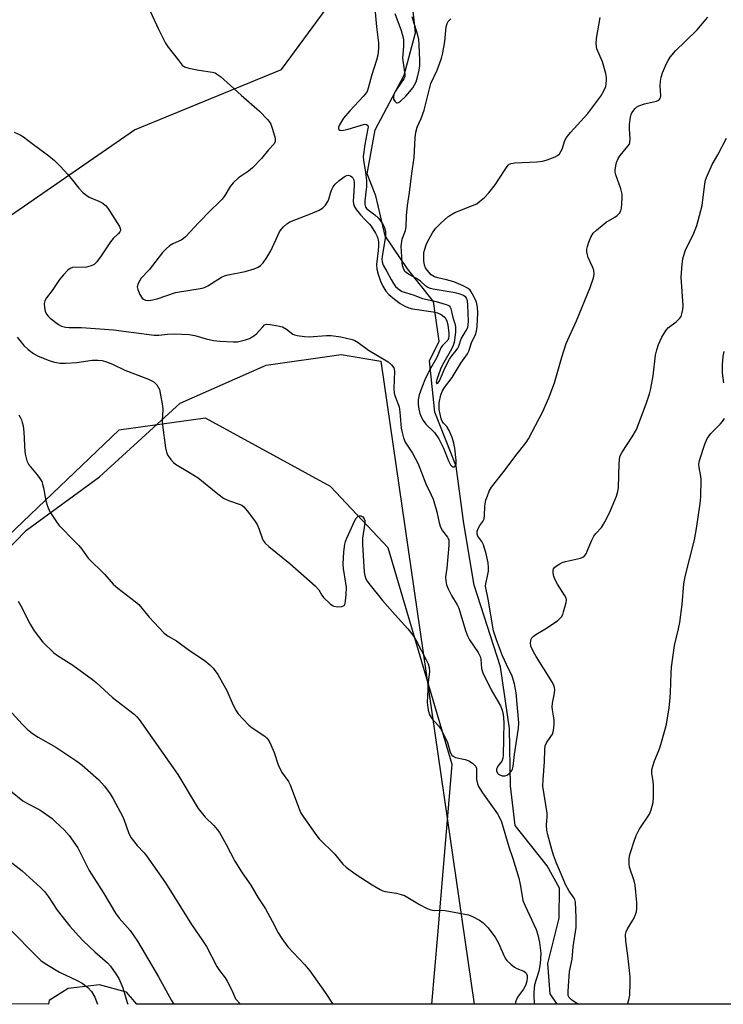
# Model space of a CAD drawing. Units: inches. Extents: x 1285766 to 1291766, y 549449 to 553450.
# Drawn here: x 1288694 to 1288913, y 549449 to 549756 of the extents above; entities that cross this region are included whole.
import ezdxf

# ---------------------------------------------------------------- set-up
doc = ezdxf.new("R2010")
doc.units = ezdxf.units.IN
doc.header["$MEASUREMENT"] = 0
for name, color, linetype in [('HYDRO-Single Line Stream', 4, 'Continuous'), ('NTRL-Farm Land', 3, 'Continuous'), ('NTRL-Trees', 3, 'Continuous'), ('Undefined', 1, 'Continuous')]:
    doc.layers.add(name, color=color, linetype=linetype)

msp = doc.modelspace()

# ---------------------------------------------------------------- linework, layer by layer
at = {"layer": 'HYDRO-Single Line Stream'}
msp.add_lwpolyline([(1288861.36, 549449.44), (1288859.13, 549452.69), (1288858.47, 549462.14), (1288861.99, 549476.29), (1288862.08, 549485.62), (1288858.21, 549492.52), (1288848.27, 549505.15), (1288846.78, 549517.52), (1288846.49, 549535.36), (1288843.7, 549554.6), (1288835.49, 549580.07), (1288832.24, 549599.32), (1288829.89, 549617.18), (1288823.19, 549633.94), (1288821.51, 549649.97), (1288824.55, 549656.12), (1288822.83, 549668.49), (1288814.7, 549678.63), (1288807.71, 549688.99), (1288804.85, 549701.37), (1288802.17, 549708.25), (1288804.59, 549721.95), (1288813.67, 549739.02), (1288817.23, 549752.26), (1288816.39, 549760.04)], dxfattribs=at)
at = {"layer": 'NTRL-Farm Land'}
msp.add_lwpolyline([(1288673.1, 549573.84), (1288695.89, 549597.17), (1288718.74, 549613.82), (1288743.83, 549636.83), (1288770.61, 549648.6), (1288794.01, 549651.91), (1288806.38, 549649.84), (1288835.48, 549449.44), (1288730.33, 549449.45), (1288727.15, 549453.22), (1288718.7, 549455.46), (1288708.94, 549454.33), (1288702.96, 549450.6), (1288702.75, 549449.46), (1287807.45, 549449.54)], dxfattribs=at)
at = {"layer": 'NTRL-Trees'}
for points in [[(1288642.12, 549661.64), (1288729.6, 549722.02), (1288775.44, 549740.81), (1288793.37, 549765.31)], [(1289396.15, 549449.39), (1288822.32, 549449.44), (1288824.13, 549471.02), (1288828.59, 549524.11), (1288808.67, 549591.65), (1288790.74, 549610.76), (1288751.78, 549632.07), (1288724.67, 549628.38), (1288671.69, 549577.86)]]:
    msp.add_lwpolyline(points, dxfattribs=at)
at = {"layer": 'Undefined'}
for points, elevation in [([(1288692.1, 549721.3), (1288694, 549720.44), (1288695.01, 549719.85), (1288697.69, 549717.69), (1288702.92, 549713.93), (1288704.68, 549712.4), (1288706.56, 549710.56), (1288708.76, 549708.15), (1288709.91, 549706.8), (1288712.2, 549703.79), (1288713.63, 549702.39), (1288715.45, 549701.03), (1288718.47, 549699.75), (1288719.69, 549699.08), (1288720.58, 549698.45), (1288721.33, 549697.6), (1288724.88, 549691.84), (1288725.24, 549690.87), (1288725.24, 549690.64), (1288725.07, 549690.23), (1288724.59, 549689.63), (1288722.95, 549688.08), (1288722.07, 549687.12), (1288719.25, 549682.68), (1288717.84, 549680.86), (1288717.05, 549680.06), (1288716.05, 549679.55), (1288714.64, 549679.22), (1288710.3, 549679.03), (1288709.53, 549678.75), (1288708.86, 549678.24), (1288707.42, 549676.74), (1288706.25, 549675.38), (1288703.98, 549671.94), (1288702.17, 549669.64), (1288701.6, 549668.68), (1288701.45, 549667.89), (1288701.52, 549666.62), (1288701.77, 549665.48), (1288702.2, 549664.51), (1288702.67, 549663.9), (1288703.27, 549663.32), (1288705.91, 549661.27), (1288706.83, 549660.77), (1288708.05, 549660.45), (1288709.21, 549660.39), (1288713.04, 549660.39), (1288723.02, 549659.63), (1288735.76, 549657.97), (1288737.2, 549657.97), (1288739.85, 549658.26), (1288742.11, 549658.35), (1288744.4, 549658.34), (1288746.68, 549658.18), (1288748.37, 549657.9), (1288751.98, 549656.84), (1288754.23, 549656.32), (1288756.27, 549656.12), (1288760.33, 549655.9), (1288761.74, 549655.95), (1288762.56, 549656.06), (1288764.17, 549656.51), (1288765.48, 549656.99), (1288766.46, 549657.54), (1288767.59, 549658.39), (1288768.49, 549659.3), (1288769.56, 549660.61), (1288770.17, 549661.15), (1288770.82, 549661.38), (1288771.93, 549661.34), (1288774.27, 549660.92), (1288775.69, 549660.54), (1288776.99, 549659.83), (1288778.97, 549658.34), (1288779.46, 549658.11), (1288780.29, 549657.9), (1288782.61, 549657.58), (1288784.07, 549657.5), (1288789.43, 549657.91), (1288790.9, 549657.92), (1288793.94, 549657.43), (1288797.5, 549656.6), (1288798.31, 549656.29), (1288799.29, 549655.72), (1288802.52, 549653.35), (1288808.63, 549649.65), (1288809.76, 549648.75), (1288810.39, 549647.82), (1288810.56, 549647.3), (1288810.62, 549646.74), (1288810.43, 549641.31), (1288810.51, 549639.94), (1288810.74, 549639.12), (1288811.73, 549636.7), (1288812.06, 549635.61), (1288812.31, 549633.96), (1288812.75, 549628.97), (1288813.01, 549627.6), (1288813.44, 549625.97), (1288814, 549624.67), (1288816.24, 549621.2), (1288818.05, 549617.91), (1288820.39, 549611.68), (1288822.12, 549608.22), (1288822.68, 549606.89), (1288823.86, 549602.92), (1288824.54, 549599.48), (1288824.95, 549598.15), (1288825.6, 549596.96), (1288827.16, 549595.06), (1288827.41, 549594.59), (1288827.57, 549594.07), (1288827.63, 549593.28), (1288827.59, 549592.46), (1288826.95, 549585.34), (1288826.56, 549582.68), (1288826.62, 549581.35), (1288826.85, 549580.18), (1288827.38, 549578.92), (1288828.45, 549576.81), (1288830.2, 549573.91), (1288830.69, 549572.92), (1288832.76, 549565.91), (1288833.35, 549564.3), (1288834.06, 549563.03), (1288836.69, 549559.04), (1288837.37, 549557.79), (1288837.6, 549557), (1288837.76, 549554.03), (1288838.2, 549552.71), (1288840.83, 549547.42), (1288843.69, 549542.41), (1288844.25, 549541.13), (1288844.51, 549539.68), (1288844.7, 549537.32), (1288844.57, 549526.94), (1288844.44, 549526.1), (1288844.09, 549525.2), (1288842.89, 549523.6), (1288842.61, 549523.12), (1288842.49, 549522.65), (1288842.49, 549522.16), (1288842.72, 549521.48), (1288843.02, 549521.14), (1288843.44, 549520.89), (1288844.16, 549520.65), (1288844.67, 549520.57), (1288845.16, 549520.6), (1288845.63, 549520.78), (1288846.29, 549521.24), (1288846.88, 549521.81), (1288847.19, 549522.25), (1288847.4, 549522.73), (1288847.6, 549523.49), (1288848.05, 549527.22), (1288849.35, 549535.51), (1288849.39, 549537.13), (1288848.58, 549546.47), (1288848.07, 549549.3), (1288847.28, 549551.64), (1288845.54, 549555.28), (1288844.34, 549558.01), (1288842.4, 549562.97), (1288841.55, 549565.8), (1288839.85, 549575.71), (1288839.06, 549579.77), (1288839.12, 549580.57), (1288839.68, 549582.81), (1288839.95, 549584.45), (1288839.99, 549585.56), (1288839.8, 549586.99), (1288839.22, 549589.84), (1288838.42, 549592.59), (1288837.88, 549593.61), (1288836.59, 549595.37), (1288836.37, 549596.08), (1288836.45, 549596.86), (1288836.8, 549597.92), (1288837.21, 549598.63), (1288838.17, 549599.85), (1288838.58, 549600.72), (1288838.73, 549601.86), (1288838.78, 549604.52), (1288838.86, 549605.4), (1288839.13, 549606.54), (1288839.59, 549607.94), (1288840.13, 549609.31), (1288840.91, 549610.56), (1288845.1, 549615.97), (1288848.44, 549620.49), (1288851.65, 549624.51), (1288852.43, 549625.63), (1288856.85, 549634.23), (1288858.75, 549638.42), (1288860.47, 549643.15), (1288861.58, 549646.74), (1288862.8, 549651.17), (1288864.14, 549655.36), (1288867.39, 549662.46), (1288871.64, 549672.79), (1288872.67, 549675.86), (1288872.88, 549676.99), (1288872.74, 549678.23), (1288872.37, 549679.29), (1288871.02, 549682.24), (1288870.76, 549683.07), (1288870.64, 549683.92), (1288870.63, 549684.77), (1288870.77, 549685.62), (1288871.22, 549686.97), (1288871.86, 549688.55), (1288872.57, 549689.75), (1288873.61, 549690.76), (1288876.58, 549693.17), (1288879.33, 549694.76), (1288880.04, 549695.25), (1288880.76, 549696.02), (1288881.16, 549696.7), (1288881.38, 549697.53), (1288881.54, 549698.99), (1288881.64, 549700.78), (1288881.57, 549701.94), (1288881.15, 549703.64), (1288879.59, 549707.95), (1288879.43, 549708.77), (1288879.45, 549709.59), (1288879.88, 549711.79), (1288880.38, 549713.08), (1288881.04, 549714), (1288883.42, 549716.87), (1288883.85, 549717.57), (1288884.03, 549718.06), (1288884.11, 549719.14), (1288883.88, 549722.27), (1288883.9, 549723.7), (1288884.17, 549725.98), (1288884.39, 549726.79), (1288884.64, 549727.3), (1288885.66, 549728.66), (1288886.08, 549729.04), (1288886.78, 549729.44), (1288888.6, 549730.1), (1288892.28, 549730.94), (1288893, 549731.28), (1288893.34, 549731.64), (1288893.56, 549732.08), (1288893.65, 549732.59), (1288893.46, 549735.72), (1288893.55, 549737.21), (1288893.73, 549738.38), (1288894.17, 549739.73), (1288895.39, 549742.62), (1288895.92, 549743.63), (1288896.58, 549744.6), (1288898.24, 549746.6), (1288901.3, 549749.52), (1288904.95, 549753.18), (1288908.31, 549757.15)], 446), ([(1288734.52, 549758.98), (1288737.04, 549753.4), (1288739.28, 549749.03), (1288740.11, 549747.81), (1288743.19, 549743.76), (1288744.51, 549742.17), (1288745.19, 549741.68), (1288746.53, 549741.24), (1288749.65, 549740.58), (1288753.91, 549740.01), (1288754.7, 549739.76), (1288755.2, 549739.49), (1288756.37, 549738.58), (1288759.53, 549735.84), (1288762.89, 549732.78), (1288768.61, 549727.76), (1288771.07, 549725.21), (1288771.63, 549724.54), (1288772.08, 549723.8), (1288772.66, 549722.16), (1288773.43, 549719.36), (1288773.49, 549718.82), (1288773.45, 549718.31), (1288773.12, 549717.67), (1288771.35, 549715.73), (1288769.16, 549713.02), (1288766.34, 549710.18), (1288765.14, 549709.14), (1288762.01, 549707), (1288760.33, 549705.42), (1288759.46, 549704.35), (1288757.76, 549701.54), (1288756.89, 549700.4), (1288755.67, 549699.13), (1288753.49, 549697.07), (1288749.66, 549693.14), (1288745.54, 549688.66), (1288744.89, 549688.09), (1288744.18, 549687.63), (1288741.54, 549686.4), (1288740.55, 549685.79), (1288739.44, 549684.9), (1288738.3, 549683.71), (1288734.18, 549678.35), (1288731.72, 549675.75), (1288731.25, 549675.05), (1288730.74, 549674.07), (1288730.47, 549673.05), (1288730.6, 549672.26), (1288731.25, 549670.69), (1288731.98, 549669.51), (1288732.37, 549669.18), (1288733.08, 549668.88), (1288733.87, 549668.78), (1288734.71, 549668.87), (1288736.68, 549669.34), (1288742.36, 549671.24), (1288750.67, 549672.63), (1288751.42, 549672.88), (1288752.43, 549673.38), (1288756.72, 549676.01), (1288757.69, 549676.5), (1288758.81, 549676.82), (1288764.05, 549677.79), (1288766.86, 549678.61), (1288768.18, 549679.18), (1288768.87, 549679.71), (1288769.69, 549680.55), (1288770.89, 549682.21), (1288772.05, 549684.23), (1288774.81, 549690.17), (1288775.27, 549690.91), (1288776, 549691.76), (1288777.06, 549692.71), (1288778.02, 549693.3), (1288784.48, 549695.8), (1288787.17, 549696.95), (1288788.16, 549697.53), (1288789.12, 549698.5), (1288789.9, 549699.64), (1288790.2, 549700.38), (1288790.66, 549702.21), (1288791, 549703.23), (1288791.48, 549704.19), (1288792.16, 549705.09), (1288793.41, 549706.24), (1288795.29, 549707.5), (1288795.77, 549707.71), (1288796.24, 549707.81), (1288796.93, 549707.63), (1288797.34, 549707.36), (1288797.68, 549707), (1288797.89, 549706.57), (1288798.07, 549705.81), (1288798.1, 549704.61), (1288797.85, 549701.23), (1288797.81, 549699.76), (1288797.9, 549698.93), (1288798.22, 549697.96), (1288798.79, 549697.03), (1288800.06, 549695.49), (1288801.39, 549694), (1288802.85, 549692.6), (1288803.4, 549691.95), (1288804.76, 549689.79), (1288805.33, 549688.49), (1288805.61, 549687.04), (1288805.69, 549685.86), (1288805.59, 549684.4), (1288805.06, 549680.02), (1288805.11, 549678.55), (1288805.51, 549676.95), (1288806.28, 549674.82), (1288807.04, 549673.22), (1288807.91, 549671.68), (1288808.85, 549670.61), (1288810.62, 549669.17), (1288812.43, 549667.83), (1288813.91, 549666.99), (1288815.16, 549666.46), (1288816.28, 549666.15), (1288822.7, 549665.24), (1288824.07, 549664.94), (1288825.19, 549664.39), (1288826.1, 549663.69), (1288826.62, 549663.06), (1288826.97, 549662.33), (1288827.22, 549661.21), (1288827.56, 549658.6), (1288827.61, 549657.75), (1288827.5, 549656.94), (1288827.27, 549656.46), (1288827.01, 549656.13), (1288825.57, 549654.75), (1288825.06, 549654.07), (1288823.82, 549651.03), (1288821.85, 549647.61), (1288820.35, 549644.53), (1288819.16, 549641.7), (1288818.34, 549639.33), (1288818.05, 549637.78), (1288818.02, 549636.34), (1288818.21, 549634.89), (1288818.54, 549633.57), (1288818.93, 549632.56), (1288819.55, 549631.36), (1288820.41, 549630.27), (1288823.07, 549627.6), (1288824.42, 549625.66), (1288825.92, 549622.79), (1288827.5, 549618.77), (1288828.15, 549617.55), (1288828.48, 549617.18), (1288828.84, 549616.96), (1288829.22, 549616.96), (1288829.56, 549617.16), (1288829.85, 549617.82), (1288829.91, 549618.89), (1288829.47, 549622.71), (1288829.17, 549624.32), (1288828.61, 549626.03), (1288827.71, 549628.24), (1288826.94, 549629.47), (1288825.88, 549630.58), (1288825.5, 549631.22), (1288825.21, 549631.94), (1288824.84, 549633.33), (1288824.58, 549634.79), (1288824.53, 549635.87), (1288824.62, 549636.91), (1288825.11, 549639.36), (1288825.58, 549640.63), (1288826.27, 549641.71), (1288828.58, 549644.81), (1288831.33, 549649.3), (1288833.38, 549652.13), (1288833.78, 549653), (1288834.64, 549655.62), (1288835.87, 549658.16), (1288836.22, 549659.25), (1288836.44, 549660.67), (1288836.59, 549664.99), (1288836.55, 549666.69), (1288836.22, 549668.26), (1288835.42, 549670.07), (1288834.59, 549671.53), (1288834.23, 549671.96), (1288833.6, 549672.51), (1288832.06, 549673.34), (1288829.12, 549674.56), (1288826.88, 549675.26), (1288824.12, 549675.85), (1288823.16, 549676.14), (1288822.56, 549676.47), (1288822.12, 549676.81), (1288820.79, 549678.24), (1288820.32, 549678.96), (1288820.01, 549679.76), (1288819.82, 549681.17), (1288819.76, 549682.88), (1288819.83, 549683.72), (1288820.08, 549684.78), (1288820.49, 549686.09), (1288820.94, 549687.1), (1288822.48, 549689.84), (1288823.45, 549691.25), (1288825.16, 549693.04), (1288827.28, 549694.85), (1288828.19, 549695.51), (1288829.5, 549696.21), (1288834.95, 549698.37), (1288836.27, 549698.97), (1288837.19, 549699.61), (1288838.65, 549700.91), (1288840.03, 549702.34), (1288842, 549704.85), (1288843.01, 549706.29), (1288845.52, 549710.28), (1288846.05, 549710.93), (1288846.44, 549711.25), (1288847.06, 549711.53), (1288848.19, 549711.72), (1288855.01, 549711.99), (1288856.77, 549712.17), (1288858.19, 549712.59), (1288860.68, 549713.56), (1288861.44, 549713.97), (1288862.04, 549714.54), (1288862.91, 549716.01), (1288863.71, 549718.64), (1288864.24, 549719.65), (1288865.46, 549721.19), (1288870.87, 549727.12), (1288872.18, 549728.72), (1288874.94, 549732.47), (1288875.91, 549734.19), (1288876.48, 549735.54), (1288876.66, 549736.36), (1288876.76, 549737.48), (1288876.7, 549738.34), (1288876.47, 549739.5), (1288875.51, 549743.23), (1288873.74, 549747.25), (1288873.51, 549748.76), (1288873.66, 549750.48), (1288874.72, 549757.05)], 444), ([(1288804.66, 549758.67), (1288805.03, 549754.05), (1288805.67, 549749.11), (1288805.65, 549747.19), (1288805.43, 549745.29), (1288805.05, 549743.72), (1288803.46, 549738.83), (1288802.48, 549734.95), (1288802.09, 549733.93), (1288801.55, 549733.07), (1288801.03, 549732.44), (1288796.75, 549727.96), (1288794.74, 549725.59), (1288794.08, 549724.62), (1288793.51, 549723.58), (1288793.23, 549722.82), (1288793.21, 549722.42), (1288793.33, 549722.13), (1288793.62, 549721.93), (1288794.25, 549721.81), (1288794.76, 549721.84), (1288796.2, 549722.17), (1288801.03, 549723.65), (1288801.5, 549723.71), (1288801.9, 549723.67), (1288802.2, 549723.49), (1288802.31, 549723.32), (1288802.4, 549722.87), (1288802.36, 549722.4), (1288801.39, 549717.44), (1288800.92, 549713.7), (1288800.98, 549712.38), (1288801.64, 549708.82), (1288801.91, 549706.05), (1288801.88, 549704.34), (1288801.38, 549699.81), (1288801.39, 549698.68), (1288801.6, 549697.93), (1288802.02, 549697.34), (1288804.53, 549695.54), (1288805.58, 549694.57), (1288806.93, 549692.76), (1288807.56, 549691.53), (1288807.87, 549690.2), (1288807.84, 549688.8), (1288806.78, 549682.53), (1288806.71, 549681.7), (1288806.77, 549680.88), (1288807.11, 549679.82), (1288808.3, 549677.86), (1288809.6, 549675.35), (1288810.32, 549674.11), (1288810.97, 549673.18), (1288811.55, 549672.58), (1288812.22, 549672.07), (1288813.08, 549671.62), (1288816.46, 549670.59), (1288819.33, 549669.43), (1288823.6, 549668.49), (1288826.78, 549667.58), (1288827.27, 549667.37), (1288827.67, 549667.09), (1288827.95, 549666.73), (1288828.17, 549666.25), (1288828.79, 549663.49), (1288829.47, 549661.62), (1288829.66, 549660.62), (1288829.61, 549658.96), (1288829.2, 549655.71), (1288828.95, 549654.72), (1288828.45, 549653.59), (1288825.63, 549648.74), (1288824.97, 549647.42), (1288823.83, 549644.14), (1288823.65, 549643.34), (1288823.73, 549642.91), (1288823.83, 549642.9), (1288824.11, 549643.05), (1288824.64, 549643.74), (1288826.46, 549647.93), (1288827.84, 549650.54), (1288828.47, 549651.5), (1288829.89, 549653.23), (1288830.36, 549653.91), (1288830.65, 549654.57), (1288831.39, 549656.79), (1288833.03, 549659.44), (1288833.47, 549660.34), (1288833.66, 549661.22), (1288833.71, 549662.32), (1288833.54, 549667.3), (1288833.4, 549668.73), (1288833.12, 549669.47), (1288832.83, 549669.86), (1288832.14, 549670.34), (1288831.07, 549670.81), (1288829.58, 549671.19), (1288822.66, 549672.36), (1288821.84, 549672.55), (1288821.07, 549672.83), (1288820.39, 549673.28), (1288818.7, 549674.78), (1288817.53, 549675.66), (1288814.97, 549677.03), (1288814.26, 549677.49), (1288813.89, 549677.87), (1288813.61, 549678.31), (1288813.3, 549679.05), (1288813.16, 549679.59), (1288813.03, 549680.75), (1288812.75, 549685.71), (1288813.07, 549687.88), (1288814.03, 549690.64), (1288814.26, 549691.76), (1288814.43, 549695.22), (1288814.74, 549698.35), (1288815.32, 549702.43), (1288816.02, 549708.33), (1288816.77, 549713.38), (1288817.08, 549719.53), (1288817.26, 549721.27), (1288817.74, 549722.84), (1288818.92, 549725.57), (1288819.86, 549728.09), (1288821.98, 549736.44), (1288823.9, 549740.54), (1288824.72, 549742.58), (1288825.29, 549744.28), (1288825.69, 549746.02), (1288826.31, 549749.53), (1288826.77, 549754.07), (1288827.02, 549755.13), (1288827.4, 549755.8), (1288828.23, 549756.61)], 442), ([(1288810.78, 549758.21), (1288812.68, 549752.96), (1288813.25, 549751.09), (1288813.48, 549750.01), (1288813.5, 549747.99), (1288813.17, 549744.3), (1288813.32, 549742.91), (1288813.91, 549739.25), (1288813.85, 549738.53), (1288813.6, 549737.86), (1288811.43, 549734.87), (1288810.87, 549733.93), (1288810.46, 549732.96), (1288810.3, 549732.24), (1288810.38, 549731.53), (1288810.75, 549730.88), (1288811.26, 549730.45), (1288811.45, 549730.4), (1288811.85, 549730.49), (1288812.47, 549730.91), (1288814.14, 549732.5), (1288815.47, 549733.99), (1288816.34, 549735.1), (1288816.91, 549736.02), (1288817.36, 549737), (1288817.79, 549738.37), (1288818.34, 549740.63), (1288818.55, 549742.09), (1288818.55, 549743.75), (1288818.34, 549748.44), (1288818.2, 549750.17), (1288817.97, 549751.53), (1288816.44, 549756.15), (1288816.18, 549757.24)], 440), ([(1288689.54, 549494.96), (1288694.57, 549491), (1288700.31, 549485.83), (1288701.5, 549484.51), (1288702.81, 549482.88), (1288705.49, 549478.78), (1288708.16, 549475.32), (1288709.47, 549473.75), (1288712.18, 549470.68), (1288713.61, 549469.2), (1288717.25, 549465.72), (1288721.14, 549462.32), (1288722.09, 549461.23), (1288723.82, 549458.91), (1288724.71, 549457.44), (1288725.92, 549454.53), (1288727.32, 549449.94), (1288727.5, 549449.45)], 458), ([(1288690.85, 549472.69), (1288699.04, 549464.4), (1288700.54, 549462.99), (1288702.23, 549461.83), (1288706.23, 549459.44), (1288711.69, 549456.81), (1288713.26, 549455.97), (1288715.03, 549454.59), (1288716.16, 549453.34), (1288717.19, 549451.64), (1288718.03, 549449.45)], 460)]:
    msp.add_lwpolyline(points, dxfattribs=dict(at, elevation=elevation))
for points in [[(1288867.81, 549449.44, 448), (1288865.8, 549450.74, 448), (1288865.11, 549451.5, 448), (1288864.82, 549452.18, 448), (1288864.76, 549453.51, 448), (1288865.15, 549459.6, 448), (1288865.99, 549463.44, 448), (1288866.33, 549467.34, 448), (1288867.23, 549473.35, 448), (1288867.25, 549476.43, 448), (1288867.04, 549481.27, 448), (1288866.86, 549482.03, 448), (1288866.63, 549482.49, 448), (1288865.05, 549484.69, 448), (1288863.95, 549486.78, 448), (1288862.73, 549489.75, 448), (1288861.11, 549493.4, 448), (1288860.17, 549495.9, 448), (1288859.64, 549497.61, 448), (1288858.4, 549502.2, 448), (1288858.1, 549503.65, 448), (1288858.04, 549505.26, 448), (1288858.24, 549507.8, 448), (1288858.22, 549508.96, 448), (1288856.91, 549517.36, 448), (1288856.96, 549519.42, 448), (1288857.37, 549524.94, 448), (1288857.51, 549528.8, 448), (1288857.64, 549529.96, 448), (1288858.01, 549530.94, 448), (1288859.42, 549532.83, 448), (1288859.86, 549533.57, 448), (1288860.11, 549534.37, 448), (1288860.29, 549535.5, 448), (1288860.43, 549536.93, 448), (1288860.44, 549538.08, 448), (1288859.87, 549541.16, 448), (1288859.8, 549542.1, 448), (1288859.93, 549543.24, 448), (1288860.55, 549546.39, 448), (1288860.58, 549547.52, 448), (1288860.37, 549548.6, 448), (1288859.91, 549549.66, 448), (1288854.8, 549557.8, 448), (1288853.93, 549559.3, 448), (1288853.19, 549561.02, 448), (1288853.02, 549562.12, 448), (1288853.25, 549563.17, 448), (1288853.49, 549563.65, 448), (1288853.82, 549564.06, 448), (1288854.68, 549564.71, 448), (1288857.46, 549566.31, 448), (1288861.47, 549568.95, 448), (1288862.12, 549569.53, 448), (1288862.66, 549570.18, 448), (1288863.07, 549570.94, 448), (1288863.36, 549571.77, 448), (1288864.12, 549574.62, 448), (1288864.21, 549575.45, 448), (1288864.13, 549575.98, 448), (1288863.66, 549576.98, 448), (1288861.41, 549580.4, 448), (1288860.7, 549581.67, 448), (1288860.32, 549582.76, 448), (1288860.08, 549583.88, 448), (1288860.06, 549584.66, 448), (1288860.23, 549585.12, 448), (1288860.56, 549585.51, 448), (1288861.19, 549586.05, 448), (1288862.15, 549586.69, 448), (1288862.91, 549587.09, 448), (1288863.92, 549587.4, 448), (1288868.6, 549588.44, 448), (1288869.34, 549588.77, 448), (1288869.88, 549589.23, 448), (1288870.34, 549589.84, 448), (1288870.74, 549590.61, 448), (1288872.15, 549594.07, 448), (1288872.77, 549595.33, 448), (1288873.36, 549596.14, 448), (1288875.16, 549598.07, 448), (1288875.81, 549599.03, 448), (1288876.67, 549600.55, 448), (1288877.99, 549603.31, 448), (1288879.89, 549607.84, 448), (1288880.28, 549609.21, 448), (1288880.46, 549610.36, 448), (1288880.71, 549618.03, 448), (1288880.91, 549620.01, 448), (1288881.2, 549620.8, 448), (1288881.62, 549621.55, 448), (1288884.78, 549626.32, 448), (1288886.05, 549628.54, 448), (1288889.13, 549636.6, 448), (1288890.12, 549639.66, 448), (1288890.55, 549641.34, 448), (1288891.24, 549645.28, 448), (1288892, 549651.7, 448), (1288892.41, 549653.39, 448), (1288892.92, 549655.05, 448), (1288894.02, 549657.37, 448), (1288895.32, 549659.57, 448), (1288896.09, 549660.36, 448), (1288898.42, 549662.16, 448), (1288899.51, 549663.13, 448), (1288899.99, 549663.81, 448), (1288900.26, 549664.59, 448), (1288900.52, 549665.99, 448), (1288900.59, 549667.14, 448), (1288900.02, 549676.1, 448), (1288900.27, 549680.11, 448), (1288900.5, 549681.82, 448), (1288901.4, 549684.61, 448), (1288903.7, 549689.22, 448), (1288904.38, 549690.81, 448), (1288904.84, 549692.19, 448), (1288906.5, 549698.44, 448), (1288907.39, 549705.13, 448), (1288907.61, 549706.3, 448), (1288907.87, 549707.14, 448), (1288909.66, 549711.17, 448), (1288911.48, 549714.22, 448), (1288914.14, 549719.34, 448)], [(1288692.98, 549657.39, 448), (1288695.13, 549654.73, 448), (1288696.42, 549653.51, 448), (1288698.07, 549652.22, 448), (1288699.58, 549651.41, 448), (1288703.02, 549650.09, 448), (1288704.7, 549649.61, 448), (1288706.44, 549649.29, 448), (1288708.15, 549649.29, 448), (1288711.59, 549649.49, 448), (1288716.43, 549650.2, 448), (1288718.12, 549650.22, 448), (1288719.52, 549650.06, 448), (1288720.89, 549649.66, 448), (1288722.77, 549648.96, 448), (1288726.56, 549647.1, 448), (1288733.98, 549644.23, 448), (1288735.03, 549643.75, 448), (1288735.74, 549643.28, 448), (1288736.53, 549642.46, 448), (1288737.02, 549641.77, 448), (1288737.35, 549641, 448), (1288737.64, 549639.89, 448), (1288738.36, 549635.93, 448), (1288738.4, 549634.79, 448), (1288738.27, 549631.34, 448), (1288738.29, 549629.9, 448), (1288739.23, 549622.83, 448), (1288739.63, 549621.12, 448), (1288740.05, 549620.36, 448), (1288740.92, 549619.17, 448), (1288741.71, 549618.28, 448), (1288742.4, 549617.73, 448), (1288746.77, 549615.19, 448), (1288749.45, 549613.5, 448), (1288755.58, 549608.48, 448), (1288757.38, 549607.15, 448), (1288758.88, 549606.41, 448), (1288762.56, 549605.18, 448), (1288763.04, 549604.94, 448), (1288763.64, 549604.5, 448), (1288764.74, 549603.22, 448), (1288767.03, 549600.21, 448), (1288767.84, 549599.01, 448), (1288768.39, 549597.76, 448), (1288769.35, 549594.7, 448), (1288769.73, 549593.96, 448), (1288770.38, 549593.09, 448), (1288771.47, 549592.08, 448), (1288777.99, 549586.83, 448), (1288785.95, 549579.89, 448), (1288787.11, 549578.64, 448), (1288788.02, 549576.89, 448), (1288788.52, 549576.22, 448), (1288790.61, 549574.25, 448), (1288791.29, 549573.75, 448), (1288791.78, 549573.5, 448), (1288792.88, 549573.32, 448), (1288794.26, 549573.42, 448), (1288794.91, 549573.72, 448), (1288795.24, 549574.36, 448), (1288795.39, 549575.19, 448), (1288795.57, 549576.99, 448), (1288795.66, 549579.35, 448), (1288795.51, 549580.69, 448), (1288794.72, 549585.19, 448), (1288794.6, 549586.62, 448), (1288794.89, 549590.39, 448), (1288795.19, 549592.84, 448), (1288795.41, 549593.64, 448), (1288795.81, 549594.69, 448), (1288798.3, 549600.2, 448), (1288798.7, 549600.93, 448), (1288799.19, 549601.45, 448), (1288799.73, 549601.65, 448), (1288800.18, 549601.61, 448), (1288800.81, 549601.31, 448), (1288801.24, 549600.75, 448), (1288801.36, 549600.24, 448), (1288801.39, 549599.39, 448), (1288800.71, 549594.67, 448), (1288800.67, 549592.68, 448), (1288801.14, 549584.12, 448), (1288801.35, 549583.02, 448), (1288801.7, 549582.01, 448), (1288802.09, 549581.27, 448), (1288802.6, 549580.55, 448), (1288806.93, 549575.22, 448), (1288810.81, 549570.81, 448), (1288814.78, 549566.45, 448), (1288816.34, 549564.48, 448), (1288817.28, 549563.04, 448), (1288820.53, 549556.78, 448), (1288821.12, 549555.49, 448), (1288821.46, 549554.43, 448), (1288821.54, 549553.09, 448), (1288821.17, 549549.74, 448), (1288820.88, 549543.47, 448), (1288821.12, 549541.16, 448), (1288821.49, 549539.83, 448), (1288822.3, 549538.51, 448), (1288824.4, 549536.21, 448), (1288825.23, 549535.04, 448), (1288827.12, 549530.96, 448), (1288827.52, 549529.85, 448), (1288828.04, 549527.97, 448), (1288828.5, 549527.05, 448), (1288828.91, 549526.7, 448), (1288829.66, 549526.34, 448), (1288832.7, 549525.66, 448), (1288833.77, 549525.32, 448), (1288834.99, 549524.53, 448), (1288835.62, 549523.95, 448), (1288835.96, 549523.52, 448), (1288836.16, 549523.04, 448), (1288836.23, 549522.51, 448), (1288836.17, 549520.53, 448), (1288836.25, 549519.43, 448), (1288836.53, 549518.1, 448), (1288836.81, 549517.32, 448), (1288838.04, 549515.28, 448), (1288842.75, 549508.81, 448), (1288843.3, 549507.81, 448), (1288843.96, 549506.23, 448), (1288846.32, 549498.44, 448), (1288847.57, 549494.84, 448), (1288849.36, 549488.69, 448), (1288849.82, 549486.72, 448), (1288850.4, 549483.09, 448), (1288850.7, 549481.75, 448), (1288851.35, 549480.12, 448), (1288854.78, 549472.69, 448), (1288855.3, 549471.09, 448), (1288855.86, 549468.63, 448), (1288856.1, 549467, 448), (1288856.24, 549465.36, 448), (1288856.04, 549462.13, 448), (1288855.61, 549459.73, 448), (1288854.33, 549455.5, 448), (1288854.03, 549453.21, 448), (1288854.04, 549451.86, 448), (1288854.2, 549449.95, 448), (1288854.29, 549449.44, 448)], [(1288913.32, 549643.08, 450), (1288912.92, 549646.26, 450), (1288912.86, 549648.73, 450), (1288913.1, 549651.35, 450), (1288913.45, 549652.91, 450)], [(1288693.57, 549633.1, 450), (1288694, 549632.38, 450), (1288694.34, 549631.6, 450), (1288694.62, 549630.8, 450), (1288694.86, 549629.71, 450), (1288695.09, 549627.74, 450), (1288695.39, 549621.56, 450), (1288695.6, 549620.44, 450), (1288696.09, 549618.81, 450), (1288696.69, 549617.54, 450), (1288699.31, 549614.4, 450), (1288700.13, 549613.28, 450), (1288700.68, 549612.33, 450), (1288700.96, 549611.51, 450), (1288701.22, 549610.38, 450), (1288701.93, 549606.3, 450), (1288702.44, 549604.69, 450), (1288703.24, 549602.89, 450), (1288705.31, 549599.82, 450), (1288706.16, 549598.68, 450), (1288707.13, 549597.61, 450), (1288709.95, 549594.69, 450), (1288712.28, 549592.44, 450), (1288713.16, 549591.31, 450), (1288714.63, 549589.15, 450), (1288715.19, 549588.48, 450), (1288720.31, 549583.32, 450), (1288722.94, 549580.39, 450), (1288724.41, 549579.08, 450), (1288729.84, 549574.93, 450), (1288730.92, 549574.01, 450), (1288734.16, 549570.06, 450), (1288738.87, 549565.11, 450), (1288740.14, 549564.16, 450), (1288742.67, 549562.68, 450), (1288746.7, 549559.72, 450), (1288751.31, 549556.67, 450), (1288753.12, 549555.21, 450), (1288754.09, 549554.18, 450), (1288755.53, 549552.17, 450), (1288757.57, 549548.7, 450), (1288758.35, 549547.17, 450), (1288760.36, 549542.69, 450), (1288761.3, 549540.91, 450), (1288761.92, 549539.96, 450), (1288763.43, 549538.24, 450), (1288765.23, 549536.4, 450), (1288766.32, 549535.56, 450), (1288770.18, 549532.97, 450), (1288770.79, 549532.42, 450), (1288771.44, 549531.6, 450), (1288772.11, 549530.31, 450), (1288773.13, 549527.87, 450), (1288774.24, 549524.31, 450), (1288774.67, 549523.26, 450), (1288775.66, 549521.53, 450), (1288777.58, 549518.8, 450), (1288778.11, 549517.82, 450), (1288780.69, 549510.79, 450), (1288781.37, 549509.21, 450), (1288782.41, 549507.59, 450), (1288786.13, 549502.28, 450), (1288787.14, 549500.96, 450), (1288792.02, 549496.18, 450), (1288794.56, 549493.11, 450), (1288795.6, 549492.13, 450), (1288798.38, 549490.05, 450), (1288803.72, 549486.59, 450), (1288806.22, 549485.13, 450), (1288806.99, 549484.8, 450), (1288807.76, 549484.59, 450), (1288811.24, 549483.99, 450), (1288812.68, 549483.64, 450), (1288813.8, 549483.27, 450), (1288818.48, 549480.54, 450), (1288820.85, 549479.28, 450), (1288821.92, 549478.83, 450), (1288823.01, 549478.67, 450), (1288825.28, 549478.71, 450), (1288826.43, 549478.64, 450), (1288832.08, 549477.62, 450), (1288833.67, 549477.23, 450), (1288834.95, 549476.81, 450), (1288837.14, 549475.64, 450), (1288838.25, 549474.8, 450), (1288839.81, 549473.19, 450), (1288840.72, 549472.12, 450), (1288842.01, 549470.32, 450), (1288843.09, 549468.43, 450), (1288844.92, 549464.18, 450), (1288845.35, 549463.45, 450), (1288845.69, 549463.02, 450), (1288846.92, 549461.87, 450), (1288848.03, 549461.01, 450), (1288848.78, 549460.59, 450), (1288850.91, 549459.67, 450), (1288851.37, 549459.4, 450), (1288851.73, 549459.05, 450), (1288851.99, 549458.4, 450), (1288852.05, 549457.64, 450), (1288851.9, 549456.56, 450), (1288851.5, 549455.27, 450), (1288850.87, 549454.07, 450), (1288848.98, 549451.63, 450), (1288848.63, 549450.88, 450), (1288848.39, 549450.07, 450), (1288848.26, 549449.44, 450)], [(1288883.3, 549449.44, 450), (1288883.67, 549450.83, 450), (1288883.98, 549452.27, 450), (1288884.15, 549456.1, 450), (1288884.13, 549457.87, 450), (1288883.93, 549459.93, 450), (1288883.4, 549464.64, 450), (1288882.72, 549469.12, 450), (1288882.68, 549471.19, 450), (1288882.85, 549471.96, 450), (1288883.23, 549472.9, 450), (1288884.97, 549475.57, 450), (1288885.49, 549476.59, 450), (1288886.07, 549478.2, 450), (1288886.23, 549479.34, 450), (1288886.15, 549481.13, 450), (1288885.68, 549486.49, 450), (1288885.35, 549487.85, 450), (1288883.93, 549492.12, 450), (1288883.75, 549493.2, 450), (1288883.75, 549494.54, 450), (1288883.89, 549495.63, 450), (1288884.18, 549496.74, 450), (1288885.31, 549500.24, 450), (1288885.95, 549501.99, 450), (1288886.94, 549503.89, 450), (1288890.15, 549508.7, 450), (1288890.68, 549510.05, 450), (1288891.25, 549512.31, 450), (1288891.37, 549514.03, 450), (1288891.33, 549517.75, 450), (1288891.25, 549518.89, 450), (1288890.86, 549521.47, 450), (1288890.9, 549522.49, 450), (1288891.16, 549523.62, 450), (1288891.7, 549525.29, 450), (1288893.06, 549528.5, 450), (1288893.45, 549529.61, 450), (1288894.94, 549534.74, 450), (1288895.38, 549536.73, 450), (1288896.22, 549541.81, 450), (1288896.47, 549543.82, 450), (1288896.64, 549546.47, 450), (1288896.84, 549552.76, 450), (1288896.99, 549554.53, 450), (1288897.97, 549561.24, 450), (1288899.2, 549566.41, 450), (1288899.54, 549568.42, 450), (1288900.31, 549574.05, 450), (1288900.8, 549580.45, 450), (1288901.3, 549582.71, 450), (1288904.2, 549594.17, 450), (1288904.83, 549597.76, 450), (1288905.97, 549605.53, 450), (1288906.15, 549607.56, 450), (1288906.24, 549612.85, 450), (1288906.16, 549614.01, 450), (1288905.57, 549616.69, 450), (1288905.54, 549617.74, 450), (1288905.68, 549618.88, 450), (1288907.35, 549623.97, 450), (1288908.16, 549625.76, 450), (1288908.73, 549626.64, 450), (1288909.26, 549627.3, 450), (1288912.16, 549630.22, 450), (1288912.92, 549631.1, 450), (1288913.46, 549632.04, 450)], [(1288693.3, 549575.09, 452), (1288694.13, 549573.62, 452), (1288697.1, 549567.87, 452), (1288698.3, 549565.86, 452), (1288701, 549562.28, 452), (1288704.43, 549558.97, 452), (1288705.61, 549558.09, 452), (1288710.36, 549555.12, 452), (1288716.54, 549550.68, 452), (1288717.67, 549549.73, 452), (1288722.72, 549545.06, 452), (1288729.5, 549539.79, 452), (1288730.34, 549539.02, 452), (1288731.1, 549538.15, 452), (1288743.13, 549521, 452), (1288749.41, 549510.47, 452), (1288751.63, 549507.73, 452), (1288754.34, 549505.09, 452), (1288755.42, 549503.84, 452), (1288756.07, 549502.95, 452), (1288758.22, 549499.19, 452), (1288760.89, 549494.05, 452), (1288763.2, 549490.34, 452), (1288765.89, 549486.54, 452), (1288768.13, 549482.61, 452), (1288770.39, 549479.14, 452), (1288772.53, 549475.3, 452), (1288774.39, 549471.62, 452), (1288775.49, 549469.9, 452), (1288777.4, 549467.32, 452), (1288782.71, 549461.69, 452), (1288784.22, 549459.86, 452), (1288789.02, 549453.07, 452), (1288791.38, 549449.45, 452)], [(1288690.46, 549541.29, 454), (1288694.57, 549536.68, 454), (1288696.27, 549535.08, 454), (1288697.83, 549533.77, 454), (1288699.58, 549532.66, 454), (1288705.1, 549529.57, 454), (1288711.63, 549525.19, 454), (1288713.26, 549523.97, 454), (1288718.51, 549519.39, 454), (1288720.23, 549517.35, 454), (1288722.04, 549514.99, 454), (1288722.92, 549513.49, 454), (1288725.93, 549507.83, 454), (1288726.38, 549506.78, 454), (1288727.74, 549502.96, 454), (1288728.49, 549501.37, 454), (1288730.41, 549498.86, 454), (1288732.61, 549496.57, 454), (1288733.34, 549495.68, 454), (1288739.26, 549487.3, 454), (1288747.33, 549474.3, 454), (1288750.63, 549469.59, 454), (1288752, 549467.43, 454), (1288755.28, 549461.17, 454), (1288756.08, 549459.96, 454), (1288757.84, 549457.63, 454), (1288758.44, 549456.64, 454), (1288759.9, 549453.8, 454), (1288761.13, 549451.11, 454), (1288762.62, 549449.45, 454)], [(1288689.81, 549516.87, 456), (1288694.8, 549512.84, 456), (1288696.23, 549511.95, 456), (1288700.1, 549510, 456), (1288703.92, 549507.26, 456), (1288705.02, 549506.32, 456), (1288707.72, 549503.74, 456), (1288709.26, 549502.02, 456), (1288711.98, 549498.15, 456), (1288715.48, 549491.1, 456), (1288720.09, 549483.94, 456), (1288723.64, 549477.83, 456), (1288724.86, 549476.22, 456), (1288728.24, 549472.44, 456), (1288730.57, 549469.12, 456), (1288737.13, 549457.91, 456), (1288741.16, 549450.55, 456), (1288741.84, 549449.45, 456)]]:
    msp.add_polyline3d(points, dxfattribs=at)

doc.saveas('drawing.dxf')
